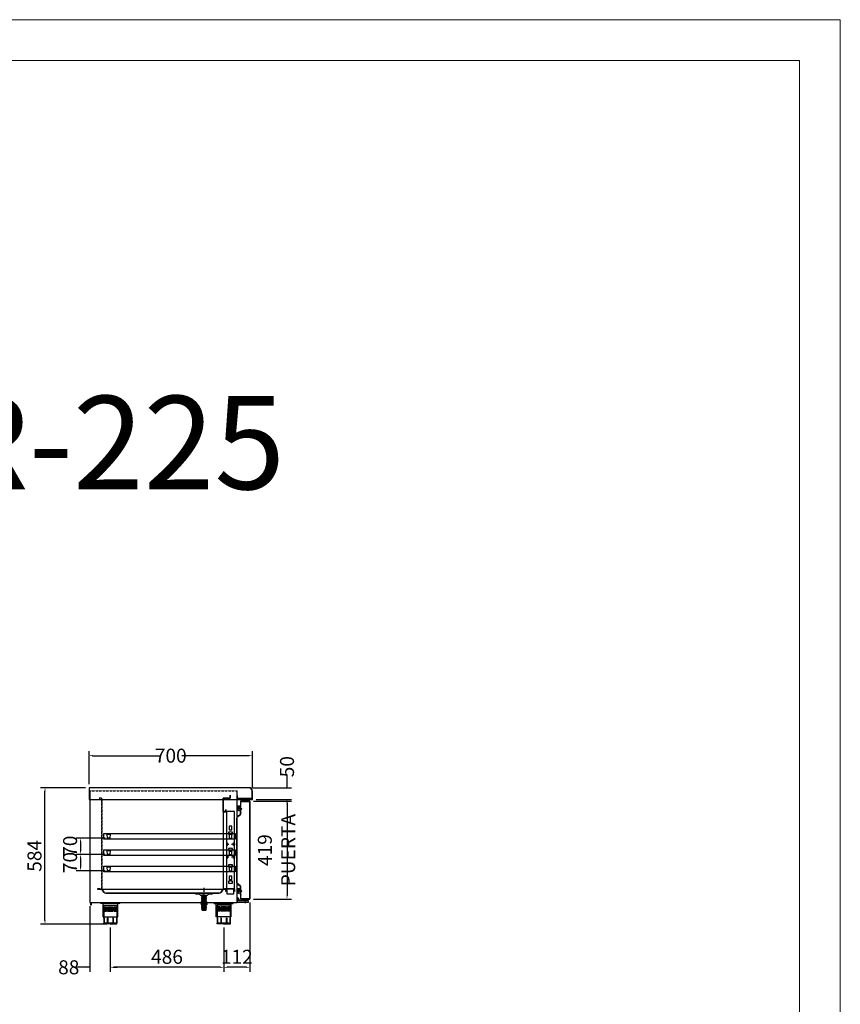
# Model space of a CAD drawing. Units: millimetres. Extents: x 12111 to 45566, y 21174 to 33918.
# Drawn here: x 33456 to 36973, y 27356 to 31574 of the extents above; entities that cross this region are included whole.
import ezdxf
from ezdxf.enums import TextEntityAlignment as Align

# ---------------------------------------------------------------- set-up
doc = ezdxf.new("R2010")
doc.units = ezdxf.units.MM
for name, pattern in [('TRAZO_Y_PUNTO', [1, 0.5, -0.25, 0, -0.25]), ('TRAZOS', [0.75, 0.5, -0.25]), ('TRAZOS_MD', [1, 0.5, -0.5])]:
    doc.linetypes.add(name, pattern=pattern)
for name, color, linetype in [('2', 240, 'Continuous'), ('7', 7, 'Continuous'), ('ACOTA', 50, 'Continuous'), ('EJES', 11, 'TRAZO_Y_PUNTO'), ('PLEGADO', 3, 'Continuous')]:
    doc.layers.add(name, color=color, linetype=linetype)
for name, color, linetype, lineweight in [('DATOS', 254, 'Continuous', 0), ('FORMATO', 180, 'Continuous', 0), ('LIMITS', 1, 'Continuous', 0)]:
    doc.layers.add(name, color=color, linetype=linetype, lineweight=lineweight)
doc.styles.add('ACO', font='simplex.shx', dxfattribs={"width": 0.5})
doc.styles.add('E1', font='isocp.shx')

# ---------------------------------------------------------------- blocks, each defined once
blk = doc.blocks.new('A$C10427426')
for p, q in [((82, 60, 0), (0, 60, 0)), ((0, 57.5, 0), (0, 60, 0)), ((82, 57.5, 0), (0, 57.5, 0)), ((9.8, 0, 0), (9.8, 57.5, 0)), ((73, 0, 0), (73, 57.5, 0)), ((82, 57.5, 0), (82, 60, 0)), ((9.8, 0, 0), (73, 0, 0))]:
    blk.add_line(p, q)
blk = doc.blocks.new('A$C69742818')
for p, q in [((0.7, 80, 0), (56.7, 80, 0)), ((0.7, 74, 0), (0.7, 80, 0)), ((0.7, 74, 0), (12.2, 74, 0)), ((0.7, 72.5, 0), (12.2, 72.5, 0)), ((0.7, 71, 0), (12.2, 71, 0)), ((0.7, 69.5, 0), (12.2, 69.5, 0)), ((0.7, 68, 0), (12.2, 68, 0)), ((0.7, 66.5, 0), (12.2, 66.5, 0)), ((0.7, 65, 0), (12.2, 65, 0)), ((0.7, 63.5, 0), (12.2, 63.5, 0)), ((0.7, 62, 0), (12.2, 62, 0)), ((0.7, 60.5, 0), (12.2, 60.5, 0)), ((0.7, 59, 0), (12.2, 59, 0)), ((0.7, 57.5, 0), (12.2, 57.5, 0)), ((0.7, 56, 0), (12.2, 56, 0)), ((0.7, 54.5, 0), (0.7, 4, 0)), ((0.7, 54.5, 0), (12.2, 54.5, 0)), ((12.2, 74, 0), (12.2, 54.5, 0)), ((16.9, 74, 0), (40.5, 74, 0)), ((16.9, 72.5, 0), (40.5, 72.5, 0)), ((16.9, 71, 0), (40.5, 71, 0)), ((16.9, 69.5, 0), (40.5, 69.5, 0)), ((16.9, 68, 0), (40.5, 68, 0)), ((16.9, 66.5, 0), (40.5, 66.5, 0)), ((16.9, 65, 0), (40.5, 65, 0)), ((16.9, 63.5, 0), (40.5, 63.5, 0)), ((16.9, 62, 0), (40.5, 62, 0)), ((16.9, 60.5, 0), (40.5, 60.5, 0)), ((16.9, 59, 0), (40.5, 59, 0)), ((16.9, 57.5, 0), (40.5, 57.5, 0)), ((16.9, 56, 0), (40.5, 56, 0)), ((16.9, 54.5, 0), (40.5, 54.5, 0)), ((45.2, 74, 0), (45.2, 54.5, 0)), ((45.2, 74, 0), (56.7, 74, 0)), ((45.2, 72.5, 0), (56.7, 72.5, 0)), ((45.2, 71, 0), (56.7, 71, 0)), ((45.2, 69.5, 0), (56.7, 69.5, 0)), ((45.2, 68, 0), (56.7, 68, 0)), ((45.2, 66.5, 0), (56.7, 66.5, 0)), ((45.2, 65, 0), (56.7, 65, 0)), ((45.2, 63.5, 0), (56.7, 63.5, 0)), ((45.2, 62, 0), (56.7, 62, 0)), ((45.2, 60.5, 0), (56.7, 60.5, 0)), ((45.2, 59, 0), (56.7, 59, 0)), ((45.2, 57.5, 0), (56.7, 57.5, 0)), ((45.2, 56, 0), (56.7, 56, 0)), ((45.2, 54.5, 0), (56.7, 54.5, 0)), ((56.7, 80, 0), (56.7, 74, 0)), ((56.7, 54.5, 0), (56.7, 4, 0)), ((57.2, 4, 0), (0.2, 4, 0)), ((0.2, 0.8, 0), (0.2, 4, 0)), ((28.7, 0, 0), (0.2, 0.8, 0)), ((0.7, 4, 0), (56.7, 4, 0)), ((2, 24.8, 0), (2, 4, 0)), ((15.9, 24.8, 0), (15.9, 4, 0)), ((16.9, 0.4, 0), (16.9, 4, 0)), ((18.4, 24.8, 0), (18.4, 4, 0)), ((28.7, 0, 0), (57.2, 0.8, 0)), ((39, 24.8, 0), (39, 4, 0)), ((40.5, 0.4, 0), (40.5, 4, 0)), ((41.5, 24.8, 0), (41.5, 4, 0)), ((55.5, 24.8, 0), (55.5, 4, 0)), ((57.2, 0.8, 0), (57.2, 4, 0))]:
    blk.add_line(p, q)
for centre, radius, start, end in [((0.8, 73.3, 0), 0.752, 93.8808, 266.1192), ((0.8, 71.8, 0), 0.752, 93.8808, 266.1192), ((0.8, 70.3, 0), 0.752, 93.8808, 266.1192), ((0.8, 68.8, 0), 0.752, 93.8808, 266.1192), ((0.8, 67.3, 0), 0.752, 93.8808, 266.1192), ((0.8, 65.8, 0), 0.752, 93.8808, 266.1192), ((0.8, 64.3, 0), 0.752, 93.8808, 266.1192), ((0.8, 62.8, 0), 0.752, 93.8808, 266.1192), ((0.8, 61.3, 0), 0.752, 93.8808, 266.1192), ((0.8, 59.8, 0), 0.752, 93.8808, 266.1192), ((0.8, 58.3, 0), 0.752, 93.8808, 266.1192), ((0.8, 56.8, 0), 0.752, 93.8808, 266.1192), ((0.8, 55.3, 0), 0.752, 93.8808, 266.1192), ((17, 73.3, 0), 0.752, 93.8808, 266.1192), ((17, 71.8, 0), 0.752, 93.8808, 266.1192), ((17, 70.3, 0), 0.752, 93.8808, 266.1192), ((17, 68.8, 0), 0.752, 93.8808, 266.1192), ((17, 67.3, 0), 0.752, 93.8808, 266.1192), ((17, 65.8, 0), 0.752, 93.8808, 266.1192), ((17, 64.3, 0), 0.752, 93.8808, 266.1192), ((17, 62.8, 0), 0.752, 93.8808, 266.1192), ((17, 61.3, 0), 0.752, 93.8808, 266.1192), ((17, 59.8, 0), 0.752, 93.8808, 266.1192), ((17, 58.3, 0), 0.752, 93.8808, 266.1192), ((17, 56.8, 0), 0.752, 93.8808, 266.1192), ((17, 55.3, 0), 0.752, 93.8808, 266.1192), ((40.4, 73.3, 0), 0.752, 273.8808, 86.1192), ((40.4, 71.8, 0), 0.752, 273.8808, 86.1192), ((40.4, 70.3, 0), 0.752, 273.8808, 86.1192), ((40.4, 68.8, 0), 0.752, 273.8808, 86.1192), ((40.4, 67.3, 0), 0.752, 273.8808, 86.1192), ((40.4, 65.8, 0), 0.752, 273.8808, 86.1192), ((40.4, 64.3, 0), 0.752, 273.8808, 86.1192), ((40.4, 62.8, 0), 0.752, 273.8808, 86.1192), ((40.4, 61.3, 0), 0.752, 273.8808, 86.1192), ((40.4, 59.8, 0), 0.752, 273.8808, 86.1192), ((40.4, 58.3, 0), 0.752, 273.8808, 86.1192), ((40.4, 56.8, 0), 0.752, 273.8808, 86.1192), ((40.4, 55.3, 0), 0.752, 273.8808, 86.1192), ((56.6, 73.3, 0), 0.752, 273.8808, 86.1192), ((56.6, 71.8, 0), 0.752, 273.8808, 86.1192), ((56.6, 70.3, 0), 0.752, 273.8808, 86.1192), ((56.6, 68.8, 0), 0.752, 273.8808, 86.1192), ((56.6, 67.3, 0), 0.752, 273.8808, 86.1192), ((56.6, 65.8, 0), 0.752, 273.8808, 86.1192), ((56.6, 64.3, 0), 0.752, 273.8808, 86.1192), ((56.6, 62.8, 0), 0.752, 273.8808, 86.1192), ((56.6, 61.3, 0), 0.752, 273.8808, 86.1192), ((56.6, 59.8, 0), 0.752, 273.8808, 86.1192), ((56.6, 58.3, 0), 0.752, 273.8808, 86.1192), ((56.6, 56.8, 0), 0.752, 273.8808, 86.1192), ((56.6, 55.3, 0), 0.752, 273.8808, 86.1192), ((0.7, 24.8, 0), 1.25, 0, 90), ((17.1, 24.8, 0), 1.25, 0, 180), ((40.3, 24.8, 0), 1.25, 0, 180), ((56.7, 24.8, 0), 1.25, 90, 180)]:
    blk.add_arc(centre, radius, start, end)
blk = doc.blocks.new('PERFIL_BURLETE_UR260M')
for p, q in [((-16.1, 3.2), (-15.5, 3.2)), ((-13.2, 6.1), (-2.7, 6.1)), ((-13.2, 5.5), (-1.8, 5.5)), ((-2.9, 7.3), (-6.8, 10.1)), ((-2.4, 7.6), (-6.5, 10.5)), ((-0.2, 16.9), (-4, 17.3)), ((-0.2, 16.4), (-4, 16.8)), ((-2.8, 2.5), (0, 0)), ((-1.8, 2.5), (-2.8, 2.5)), ((-2.7, 6.1), (-2.7, 6.9)), ((-2.2, 6.1), (-2.2, 7.1)), ((-2.2, 6.1), (7.3, 6.1)), ((-1.8, 5.5), (-1.8, 2.5)), ((-1, 5.5), (-1, 1.7)), ((-1, 5.5), (1, 5.5)), ((-1, 1.7), (0, 0.8)), ((11.2, 17.5), (-0.2, 17.5)), ((-0.2, 17.5), (-0.2, 16.9)), ((-0.2, 16.4), (-0.2, 12.9)), ((7.3, 12.9), (-0.2, 12.9)), ((2.8, 2.5), (0, 0)), ((1, 1.7), (0, 0.8)), ((10.7, 17.1), (0.4, 17.1)), ((0.4, 17.1), (0.4, 13.5)), ((10.7, 13.5), (0.4, 13.5)), ((1, 5.5), (1, 1.7)), ((1.8, 5.5), (11.8, 5.5)), ((1.8, 5.5), (1.8, 2.5)), ((2.8, 2.5), (1.8, 2.5)), ((7.3, 12.5), (7.3, 12.9)), ((7.3, 6.1), (7.3, 6.5)), ((11.2, 12.9), (8, 12.9)), ((8, 6.1), (11.8, 6.1)), ((8.3, 11.5), (8.7, 11.5)), ((8.7, 7.5), (8.3, 7.5)), ((10.7, 13.5), (10.7, 17.1)), ((11.2, 12.9), (11.2, 17.5)), ((11.8, 5.5), (11.8, 6.1))]:
    blk.add_line(p, q)
for centre, radius, start, end in [((-13.2, 3.1), 3, 90, 178.0898), ((-13.2, 3.1), 2.4, 90, 177.612), ((-4.4, 13.4), 4, 83.4068, 234.2907), ((-4.4, 13.4), 3.5, 83.4068, 234.2907), ((-3.1, 6.9), 0.5, 360, 54.2907), ((-2.8, 7.1), 0.7, 0, 54.2907), ((8.3, 12.5), 1, 180, 270), ((8.3, 6.5), 1, 90, 180), ((8.6, 12.7), 0.6, 160.3704, 271.7908), ((8.6, 6.3), 0.6, 88.2092, 199.6296), ((8.7, 9.5), 2.6, 268.2092, 91.7908), ((8.7, 9.5), 2, 270, 90)]:
    blk.add_arc(centre, radius, start, end)
blk = doc.blocks.new('A$C2AD3149E')
at = {"layer": '7'}
for p, q in [((0, 8), (30, 8)), ((0, 6.5), (0, 8)), ((0, 6.5), (30, 6.5)), ((3, 6.5), (3, 0)), ((3, 0), (27, 0)), ((9, 6.5), (9, 0)), ((21, 6.5), (21, 0)), ((27, 6.5), (27, 0)), ((30, 6.5), (30, 8))]:
    blk.add_line(p, q, dxfattribs=at)
at = {"layer": '7', "linetype": 'TRAZOS_MD', "ltscale": 0.15}
for p, q in [((5.5, 8), (5.5, 0)), ((24.5, 8), (24.5, 0))]:
    blk.add_line(p, q, dxfattribs=at)
blk = doc.blocks.new('A$C633318A9')
at = {"layer": '7', "linetype": 'Continuous'}
h = blk.add_hatch(color=256, dxfattribs=at)
h.paths.add_polyline_path([(5, 0), (5, 1.3), (0, 1.3), (0, 0)])
h.paths.add_polyline_path([(25, 1.3), (25, 0), (30, 0), (30, 1.3)])
at = {"layer": '7'}
for p, q in [((0, 1.3), (0, 0)), ((0, 1.3), (5, 1.3)), ((5, 1.3), (5, 0)), ((25, 1.3), (5, 1.3)), ((25, 1.3), (25, 0)), ((25, 1.3), (30, 1.3)), ((30, 1.3), (30, 0)), ((0, 0), (5, 0)), ((5, 0), (25, 0)), ((25, 0), (30, 0))]:
    blk.add_line(p, q, dxfattribs=at)

msp = doc.modelspace()

# ---------------------------------------------------------------- linework, layer by layer
for p, q in [((33753.6, 28284.3), (33753.6, 28234.3)), ((34438.6, 28284.3), (33753.6, 28284.3)), ((33753.6, 28284.3), (33753.6, 28284.3)), ((34438.6, 28283.3), (33754.6, 28283.3)), ((33754.6, 28283.3), (33754.6, 28235.3)), ((33756.6, 28270.3), (33756.6, 27792.3)), ((34388.6, 27792.3), (34388.6, 28270.3)), ((34452.6, 28235.3), (34452.6, 28269.3)), ((34453.6, 28234.3), (34453.6, 28269.3)), ((33753.6, 28234.3), (34437.6, 28234.3)), ((33756.6, 28234.3), (33753.6, 28234.3)), ((33754.6, 28235.3), (33755.6, 28235.3)), ((33755.6, 28235.3), (33755.6, 28242.3)), ((33755.6, 28242.3), (33756.6, 28242.3)), ((33756.6, 28242.3), (33756.6, 28234.3)), ((34328.1, 28181.8), (34328.1, 28239.3)), ((34328.1, 28239.3), (34357.6, 28239.3)), ((34358.1, 28238.8), (34328.6, 28238.8)), ((34328.6, 28238.8), (34328.6, 28182.3)), ((34357.6, 28239.3), (34357.6, 28252.3)), ((34357.6, 28252.3), (34358.1, 28252.3)), ((34358.1, 28252.3), (34358.1, 28238.8)), ((34390.1, 28251.3), (34388.6, 28251.3)), ((34388.6, 28251.3), (34388.6, 28235.8)), ((34388.6, 28235.8), (34452.6, 28235.8)), ((34390.1, 28237.3), (34390.1, 28251.3)), ((34452.6, 28237.3), (34390.1, 28237.3)), ((34443, 28226.3), (34403, 28226.3)), ((34403, 28226.3), (34403, 28200.2)), ((34403.6, 28225.7), (34442.4, 28225.7)), ((34403.6, 28200.2), (34403.6, 28225.7)), ((34437.6, 28234.3), (34437.6, 28235.3)), ((34437.6, 28235.3), (34452.6, 28235.3)), ((34437.6, 28234.3), (34453.6, 28234.3)), ((34442.4, 28225.7), (34442.4, 27807.9)), ((34443, 27807.3), (34443, 28226.3)), ((34452.6, 28235.8), (34452.6, 28237.3)), ((34340.1, 28181.8), (34328.1, 28181.8)), ((34328.6, 28182.3), (34339.6, 28182.3)), ((34339.6, 28182.3), (34339.6, 28191.3)), ((34339.6, 28191.3), (34340.1, 28191.3)), ((34340.1, 28191.3), (34340.1, 28181.8)), ((34342.3, 28182.8), (34342.3, 27847.3)), ((34376.3, 28182.8), (34342.3, 28182.8)), ((34376.3, 27847.3), (34376.3, 28182.8)), ((34403.2, 28187.8), (34402.7, 28187.8)), ((34402.7, 28187.8), (34402.7, 28170)), ((34403, 28200.2), (34403.6, 28200.2)), ((34403.2, 28169.8), (34403.2, 28187.8)), ((34385.7, 28152.6), (34385.7, 27879.9)), ((34386.2, 27879.9), (34386.2, 28152.6)), ((34402.7, 28170), (34390.2, 28161.2)), ((34390.5, 28160.8), (34403.2, 28169.8)), ((34355.5, 28093.8), (34350.8, 28093.8)), ((34350.8, 28093.8), (34350.8, 28085.8)), ((34365.3, 28119.3), (34353.3, 28119.3)), ((34353.3, 28119.3), (34353.3, 28104.3)), ((34353.3, 28104.3), (34365.3, 28104.3)), ((34367.8, 28093.8), (34363, 28093.8)), ((34365.3, 28104.3), (34365.3, 28119.3)), ((34367.8, 28085.8), (34367.8, 28093.8)), ((34350.8, 28085.8), (34355.5, 28085.8)), ((34363, 28085.8), (34367.8, 28085.8)), ((34355.5, 28023.8), (34350.8, 28023.8)), ((34350.8, 28023.8), (34350.8, 28015.8)), ((34350.8, 28015.8), (34355.5, 28015.8)), ((34365.3, 28010.3), (34353.3, 28010.3)), ((34353.3, 28010.3), (34353.3, 27995.3)), ((34367.8, 28023.8), (34363, 28023.8)), ((34363, 28015.8), (34367.8, 28015.8)), ((34365.3, 27995.3), (34365.3, 28010.3)), ((34367.8, 28015.8), (34367.8, 28023.8)), ((34353.3, 27995.3), (34365.3, 27995.3)), ((34355.5, 27953.8), (34350.8, 27953.8)), ((34350.8, 27953.8), (34350.8, 27945.8)), ((34350.8, 27945.8), (34355.5, 27945.8)), ((34367.8, 27953.8), (34363, 27953.8)), ((34363, 27945.8), (34367.8, 27945.8)), ((34367.8, 27945.8), (34367.8, 27953.8)), ((34350.8, 27883.8), (34350.8, 27875.8)), ((34355.5, 27883.8), (34350.8, 27883.8)), ((34353.3, 27905.3), (34353.3, 27890.3)), ((34365.3, 27905.3), (34353.3, 27905.3)), ((34353.3, 27890.3), (34365.3, 27890.3)), ((34367.8, 27883.8), (34363, 27883.8)), ((34365.3, 27890.3), (34365.3, 27905.3)), ((34367.8, 27875.8), (34367.8, 27883.8)), ((34377.1, 27850.3), (34341.1, 27850.3)), ((34341.1, 27850.3), (34341.1, 27844.6)), ((34341.1, 27844), (34341.1, 27841.6)), ((34341.1, 27840.8), (34341.1, 27839.3)), ((34342.1, 27839.3), (34341.1, 27839.3)), ((34341.1, 27839.3), (34342.1, 27839.3)), ((34342.1, 27839.3), (34342.1, 27849.3)), ((34376.1, 27849.3), (34342.1, 27849.3)), ((34376.1, 27849.3), (34342.1, 27849.3)), ((34342.3, 27847.3), (34345.8, 27847.3)), ((34345.8, 27828.3), (34345.8, 27847.3)), ((34350.8, 27875.8), (34355.5, 27875.8)), ((34363, 27875.8), (34367.8, 27875.8)), ((34372.8, 27847.3), (34372.8, 27828.3)), ((34372.8, 27847.3), (34376.3, 27847.3)), ((34376.1, 27849.3), (34376.1, 27839.3)), ((34377.1, 27839.3), (34376.1, 27839.3)), ((34376.1, 27839.3), (34377.1, 27839.3)), ((34377.1, 27844.6), (34377.1, 27850.3)), ((34377.1, 27841.6), (34377.1, 27844)), ((34377.1, 27839.3), (34377.1, 27841)), ((34390.2, 27871.4), (34402.7, 27862.5)), ((34403.2, 27862.8), (34390.5, 27871.8)), ((34402.7, 27862.5), (34402.7, 27844.8)), ((34402.7, 27844.8), (34403.2, 27844.8)), ((34403.2, 27844.8), (34403.2, 27862.8)), ((34372.8, 27828.3), (34345.8, 27828.3)), ((34388.6, 27807.8), (34391.6, 27807.8)), ((34388.6, 27802.8), (34391.6, 27802.8)), ((34391.6, 27807.8), (34394.6, 27810.3)), ((34391.6, 27802.8), (34394.6, 27800.3)), ((34403.6, 27833.4), (34403, 27833.4)), ((34403, 27833.4), (34403, 27807.3)), ((34403, 27807.3), (34443, 27807.3)), ((34403.6, 27807.9), (34403.6, 27833.4)), ((34442.4, 27807.9), (34403.6, 27807.9)), ((33756.6, 27792.3), (34388.6, 27792.3)), ((33760.6, 27780.3), (33760.6, 27792.3)), ((33760.6, 27792.3), (33862.6, 27792.3)), ((33762.6, 27780.3), (33760.6, 27780.3)), ((33862.6, 27790.3), (33762.6, 27790.3)), ((33762.6, 27790.3), (33762.6, 27780.3)), ((33862.6, 27792.3), (33862.6, 27790.3))]:
    msp.add_line(p, q)
at = {"linetype": 'TRAZOS'}
for p, q in [((33756.6, 28270.3), (34388.6, 28270.3)), ((33808.2, 28239.8), (33796.7, 28239.8)), ((33796.7, 28239.8), (33796.7, 28239.3)), ((33796.7, 28239.3), (33807.7, 28239.3)), ((33807.7, 28239.3), (33807.7, 27850.3)), ((33808.2, 27849.8), (33808.2, 28239.8)), ((34339.2, 28181.8), (34328.2, 28181.8)), ((34328.2, 28181.8), (34328.2, 27849.8)), ((34329.2, 27850.8), (34329.2, 28180.8)), ((34329.2, 28180.8), (34339.2, 28180.8)), ((34339.2, 28180.8), (34339.2, 28181.8)), ((33807.7, 27850.3), (33790.2, 27850.3)), ((33790.2, 27850.3), (33790.2, 27849.8)), ((33790.2, 27849.8), (33808.2, 27849.8)), ((34328.2, 27849.8), (34339.2, 27849.8)), ((34339.2, 27850.8), (34329.2, 27850.8)), ((34339.2, 27849.8), (34339.2, 27850.8))]:
    msp.add_line(p, q, dxfattribs=at)
at = {"color": 3}
for points in [[(33817.4, 28088.5), (34379.4, 28088.5), (34379.4, 28064.1), (33817.4, 28064.1), (33817.4, 28088.5)], [(33817.4, 28018.5), (34379.4, 28018.5), (34379.4, 27994.1), (33817.4, 27994.1), (33817.4, 28018.5)], [(33817.4, 27948.5), (34379.4, 27948.5), (34379.4, 27924.1), (33817.4, 27924.1), (33817.4, 27948.5)]]:
    msp.add_lwpolyline(points, dxfattribs=at)
for points in [[(33831.9, 28068.5), (33831.4, 28085.5), (33843.4, 28085.5), (33842.9, 28068.5)], [(34364.9, 28068.5), (34365.4, 28085.5), (34353.4, 28085.5), (34353.9, 28068.5)], [(33831.9, 27998.5), (33831.4, 28015.5), (33843.4, 28015.5), (33842.9, 27998.5)], [(34364.9, 27998.5), (34365.4, 28015.5), (34353.4, 28015.5), (34353.9, 27998.5)], [(33831.9, 27928.5), (33831.4, 27945.5), (33843.4, 27945.5), (33842.9, 27928.5)], [(34364.9, 27928.5), (34365.4, 27945.5), (34353.4, 27945.5), (34353.9, 27928.5)]]:
    msp.add_lwpolyline(points, close=True, dxfattribs=at)
for points in [[(34388.6, 27794.3), (34436.6, 27794.3), (34436.6, 27799.3), (34394.6, 27799.3), (34394.6, 27811.3), (34388.6, 27811.3), (34388.6, 27794.3)], [(34424.6, 27799.3), (34418.6, 27799.3), (34418.6, 27803.3), (34424.6, 27803.3), (34424.6, 27799.3)]]:
    msp.add_lwpolyline(points)
for centre in [(34346.8, 28042.3), (34371.8, 28042.3), (34346.8, 27988.3), (34371.8, 27988.3)]:
    msp.add_circle(centre, 2.5)
for centre, radius, start, end in [((34438.6, 28269.3), 15, 0, 90), ((34438.6, 28269.3), 14, 0, 90), ((34396.2, 28152.6), 10.5, 125.2078, 180), ((34396.2, 28152.6), 10, 125.2078, 180), ((34359.3, 28089.8), 5.5, 46.6582, 133.3418), ((34359.3, 28089.8), 5.5, 226.6582, 313.3418), ((34359.3, 28019.8), 5.5, 46.6582, 133.3418), ((34359.3, 28019.8), 5.5, 226.6582, 313.3418), ((34359.3, 27949.8), 5.5, 46.6582, 133.3418), ((34359.3, 27949.8), 5.5, 226.6582, 313.3418), ((34359.3, 27879.8), 5.5, 46.6582, 133.3418), ((34341.1, 27844.3), 0.3, 90, 270), ((34341.3, 27841.2), 0.45, 109.4758, 250.5242), ((34359.3, 27879.8), 5.5, 226.6582, 313.3418), ((34377.1, 27844.3), 0.3, 270, 90), ((34377.1, 27841.3), 0.3, 270, 90), ((34396.2, 27879.9), 10.5, 180, 234.7922), ((34396.2, 27879.9), 10, 180, 234.7922)]:
    msp.add_arc(centre, radius, start, end)
at = {"layer": '2', "color": 3}
for p, q in [((34204.7, 27832.8), (34210.7, 27829.8)), ((34210.7, 27829.8), (34224.7, 27829.8)), ((34224.7, 27829.8), (34230.7, 27823.8)), ((34230.7, 27823.8), (34260.7, 27823.8)), ((34260.7, 27823.8), (34266.7, 27829.8)), ((34266.7, 27829.8), (34280.7, 27829.8)), ((34280.7, 27829.8), (34286.7, 27832.8))]:
    msp.add_line(p, q, dxfattribs=at)
at = {"layer": '7'}
for p, q in [((34236.2, 27823.5), (34234.6, 27822.5)), ((34234.6, 27822.5), (34236.2, 27821.4)), ((34236.2, 27819.2), (34234.6, 27818.2)), ((34234.6, 27818.2), (34236.2, 27817.1)), ((34236.2, 27814.9), (34234.6, 27813.9)), ((34234.6, 27813.9), (34236.2, 27812.8)), ((34236.2, 27810.6), (34234.6, 27809.6)), ((34234.6, 27809.6), (34236.2, 27808.5)), ((34236.2, 27806.3), (34234.6, 27805.4)), ((34234.6, 27805.4), (34236.2, 27804.2)), ((34236.2, 27802), (34234.6, 27801.1)), ((34234.6, 27801.1), (34236.2, 27799.9)), ((34236.2, 27797.8), (34234.6, 27796.8)), ((34236.2, 27823.5), (34236.2, 27823.8)), ((34240.7, 27823.8), (34236.2, 27823.5)), ((34255.2, 27822.4), (34236.2, 27821.4)), ((34236.2, 27819.2), (34236.2, 27821.4)), ((34255.2, 27820.3), (34236.2, 27819.2)), ((34255.2, 27818.1), (34236.2, 27817.1)), ((34236.2, 27814.9), (34236.2, 27817.1)), ((34255.2, 27816), (34236.2, 27814.9)), ((34255.2, 27813.9), (34236.2, 27812.8)), ((34236.2, 27810.6), (34236.2, 27812.8)), ((34255.2, 27811.7), (34236.2, 27810.6)), ((34255.2, 27809.6), (34236.2, 27808.5)), ((34236.2, 27806.3), (34236.2, 27808.5)), ((34255.2, 27807.4), (34236.2, 27806.3)), ((34255.2, 27805.3), (34236.2, 27804.2)), ((34236.2, 27802), (34236.2, 27804.2)), ((34255.2, 27803.1), (34236.2, 27802)), ((34255.2, 27801), (34236.2, 27799.9)), ((34236.2, 27797.8), (34236.2, 27799.9)), ((34255.2, 27798.8), (34236.2, 27797.8)), ((34256.8, 27823.6), (34255.2, 27822.4)), ((34255.2, 27820.3), (34255.2, 27822.4)), ((34255.2, 27820.3), (34256.8, 27819.3)), ((34256.8, 27819.3), (34255.2, 27818.1)), ((34255.2, 27816), (34255.2, 27818.1)), ((34255.2, 27816), (34256.8, 27815)), ((34256.8, 27815), (34255.2, 27813.9)), ((34255.2, 27811.7), (34255.2, 27813.9)), ((34255.2, 27811.7), (34256.8, 27810.7)), ((34256.8, 27810.7), (34255.2, 27809.6)), ((34255.2, 27807.4), (34255.2, 27809.6)), ((34255.2, 27807.4), (34256.8, 27806.4)), ((34256.8, 27806.4), (34255.2, 27805.3)), ((34255.2, 27803.1), (34255.2, 27805.3)), ((34255.2, 27803.1), (34256.8, 27802.1)), ((34256.8, 27802.1), (34255.2, 27801)), ((34255.2, 27798.8), (34255.2, 27801)), ((34255.2, 27798.8), (34256.8, 27797.8)), ((34256.8, 27797.8), (34255.2, 27796.7)), ((34256.5, 27823.8), (34256.8, 27823.6)), ((34234.6, 27796.8), (34236.2, 27795.6)), ((34236.2, 27794.3), (34234.6, 27793.3)), ((34234.6, 27793.3), (34236.2, 27792.1)), ((34236.2, 27792.1), (34234.6, 27791.1)), ((34234.6, 27791.1), (34236.2, 27789.9)), ((34236.2, 27787.8), (34234.6, 27786.8)), ((34234.6, 27786.8), (34236.2, 27785.6)), ((34236.2, 27783.5), (34234.6, 27782.5)), ((34234.6, 27782.5), (34236.2, 27781.3)), ((34236.2, 27779.2), (34234.6, 27778.2)), ((34234.6, 27778.2), (34236.2, 27777)), ((34236.2, 27774.9), (34234.6, 27773.9)), ((34234.6, 27773.9), (34236.2, 27772.7)), ((34236.2, 27770.6), (34234.6, 27769.6)), ((34234.6, 27769.6), (34236.2, 27768.4)), ((34236.2, 27766.3), (34234.6, 27765.3)), ((34234.6, 27765.3), (34236.2, 27764.2)), ((34255.2, 27796.7), (34236.2, 27795.6)), ((34236.2, 27794.3), (34236.2, 27795.6)), ((34255.2, 27794.3), (34236.2, 27794.3)), ((34236.2, 27792.1), (34236.2, 27792.3)), ((34240.7, 27792.3), (34236.2, 27792.1)), ((34255.2, 27791), (34236.2, 27789.9)), ((34236.2, 27787.8), (34236.2, 27789.9)), ((34255.2, 27788.8), (34236.2, 27787.8)), ((34255.2, 27786.7), (34236.2, 27785.6)), ((34236.2, 27783.5), (34236.2, 27785.6)), ((34255.2, 27784.5), (34236.2, 27783.5)), ((34255.2, 27782.4), (34236.2, 27781.3)), ((34236.2, 27779.2), (34236.2, 27781.3)), ((34255.2, 27780.3), (34236.2, 27779.2)), ((34255.2, 27778.1), (34236.2, 27777)), ((34236.2, 27774.9), (34236.2, 27777)), ((34255.2, 27776), (34236.2, 27774.9)), ((34255.2, 27773.8), (34236.2, 27772.7)), ((34236.2, 27770.6), (34236.2, 27772.7)), ((34255.2, 27771.7), (34236.2, 27770.6)), ((34255.2, 27769.5), (34236.2, 27768.4)), ((34236.2, 27766.3), (34236.2, 27768.4)), ((34255.2, 27767.4), (34236.2, 27766.3)), ((34255.2, 27765.2), (34236.2, 27764.2)), ((34236.2, 27762.8), (34236.2, 27764.2)), ((34255.2, 27762.8), (34236.2, 27762.8)), ((34237.6, 27762.8), (34237.6, 27757.8)), ((34253.7, 27757.8), (34237.6, 27757.8)), ((34253.7, 27762.8), (34253.7, 27757.8)), ((34255.2, 27794.3), (34255.2, 27796.7)), ((34255.2, 27794.3), (34256.8, 27793.3)), ((34256.8, 27792.1), (34255.2, 27791)), ((34255.2, 27788.8), (34255.2, 27791)), ((34255.2, 27788.8), (34256.8, 27787.9)), ((34256.8, 27787.9), (34255.2, 27786.7)), ((34255.2, 27784.5), (34255.2, 27786.7)), ((34255.2, 27784.5), (34256.8, 27783.6)), ((34256.8, 27783.6), (34255.2, 27782.4)), ((34255.2, 27780.3), (34255.2, 27782.4)), ((34255.2, 27780.3), (34256.8, 27779.3)), ((34256.8, 27779.3), (34255.2, 27778.1)), ((34255.2, 27776), (34255.2, 27778.1)), ((34255.2, 27776), (34256.8, 27775)), ((34256.8, 27775), (34255.2, 27773.8)), ((34255.2, 27771.7), (34255.2, 27773.8)), ((34255.2, 27771.7), (34256.8, 27770.7)), ((34256.8, 27770.7), (34255.2, 27769.5)), ((34255.2, 27767.4), (34255.2, 27769.5)), ((34255.2, 27767.4), (34256.8, 27766.4)), ((34256.8, 27766.4), (34255.2, 27765.2)), ((34255.2, 27762.8), (34255.2, 27765.2)), ((34256.8, 27793.3), (34255.4, 27792.3)), ((34256.5, 27792.3), (34256.8, 27792.1))]:
    msp.add_line(p, q, dxfattribs=at)
at = {"layer": 'ACOTA'}
for p, q in [((33753.6, 28299.3), (33753.6, 28440.1)), ((34453.6, 28284.3), (34453.6, 28440.1)), ((33768.6, 28421.4), (34055.7, 28421.4)), ((34438.6, 28421.4), (34151.6, 28421.4)), ((34601.8, 28284.3), (34601.8, 28340.6)), ((34601.8, 28299.3), (34601.8, 28314.3)), ((33738.6, 28284.3), (33545.9, 28284.3)), ((33564.7, 27715.3), (33564.7, 28269.3)), ((34454.6, 28284.3), (34620.5, 28284.3)), ((34458, 28226.3), (34620.5, 28226.3)), ((34469.6, 28234.3), (34620.5, 28234.3)), ((34601.8, 28219.3), (34601.8, 28204.3)), ((34601.8, 28211.3), (34601.8, 27822.3)), ((33822.4, 28068.5), (33698.5, 28068.5)), ((33717.2, 28053.5), (33717.2, 28013.5)), ((33822.4, 27998.5), (33698.5, 27998.5)), ((33822.4, 27998.5), (33698.5, 27998.5)), ((33717.2, 27983.5), (33717.2, 27943.5)), ((33822.4, 27928.5), (33698.5, 27928.5)), ((34458, 27807.3), (34620.5, 27807.3)), ((33756.6, 27777.3), (33756.6, 27496)), ((34442.6, 27792.3), (34442.6, 27496)), ((33829.6, 27700.3), (33545.9, 27700.3)), ((33844.6, 27685.3), (33844.6, 27496)), ((33844.6, 27685.3), (33844.6, 27496)), ((34330.6, 27685.3), (34330.6, 27496)), ((34330.6, 27685.3), (34330.6, 27496)), ((33756.6, 27514.8), (33700.3, 27514.8)), ((33741.6, 27514.8), (33726.6, 27514.8)), ((33859.6, 27514.8), (33874.6, 27514.8)), ((34315.6, 27514.8), (33859.6, 27514.8)), ((34427.6, 27514.8), (34345.6, 27514.8))]:
    msp.add_line(p, q, dxfattribs=at)
for points in [[(33768.6, 28423.9), (33768.6, 28418.9), (33753.6, 28421.4)], [(34438.6, 28418.9), (34438.6, 28423.9), (34453.6, 28421.4)], [(33567.2, 28269.3), (33562.2, 28269.3), (33564.7, 28284.3)], [(34599.3, 28299.3), (34604.3, 28299.3), (34601.8, 28284.3)], [(34604.3, 28219.3), (34599.3, 28219.3), (34601.8, 28234.3)], [(34604.3, 28211.3), (34599.3, 28211.3), (34601.8, 28226.3)], [(33719.7, 28053.5), (33714.7, 28053.5), (33717.2, 28068.5)], [(33714.7, 28013.5), (33719.7, 28013.5), (33717.2, 27998.5)], [(33719.7, 27983.5), (33714.7, 27983.5), (33717.2, 27998.5)], [(33714.7, 27943.5), (33719.7, 27943.5), (33717.2, 27928.5)], [(34599.3, 27822.3), (34604.3, 27822.3), (34601.8, 27807.3)], [(33562.2, 27715.3), (33567.2, 27715.3), (33564.7, 27700.3)], [(33741.6, 27512.3), (33741.6, 27517.3), (33756.6, 27514.8)], [(33859.6, 27517.3), (33859.6, 27512.3), (33844.6, 27514.8)], [(33859.6, 27517.3), (33859.6, 27512.3), (33844.6, 27514.8)], [(34315.6, 27512.3), (34315.6, 27517.3), (34330.6, 27514.8)], [(34345.6, 27517.3), (34345.6, 27512.3), (34330.6, 27514.8)], [(34427.6, 27512.3), (34427.6, 27517.3), (34442.6, 27514.8)]]:
    msp.add_solid(points, dxfattribs=at)
at = {"layer": 'EJES'}
for p, q in [((34339.3, 28042.3), (34354.3, 28042.3)), ((34346.8, 28034.8), (34346.8, 28049.8)), ((34364.3, 28042.3), (34379.3, 28042.3)), ((34371.8, 28034.8), (34371.8, 28049.8)), ((34339.3, 27988.3), (34354.3, 27988.3)), ((34346.8, 27980.8), (34346.8, 27995.8)), ((34364.3, 27988.3), (34379.3, 27988.3)), ((34371.8, 27980.8), (34371.8, 27995.8)), ((34245.7, 27854.6), (34245.7, 27780.5)), ((34245.7, 27854.6), (34245.7, 27780.5)), ((34397.6, 27805.3), (34385.6, 27805.3)), ((34424.6, 27788.9), (34424.6, 27807.3))]:
    msp.add_line(p, q, dxfattribs=at)
at = {"layer": 'FORMATO'}
msp.add_lwpolyline([(30319.1, 21348.7), (36797.7, 21348.7), (36797.7, 31399.2), (30319.1, 31399.2)], close=True, dxfattribs=at)
at = {"layer": 'LIMITS'}
msp.add_lwpolyline([(29618.7, 21173.6), (36972.8, 21173.6), (36972.8, 31574.3), (29618.7, 31574.3)], close=True, dxfattribs=at)
at = {"layer": 'PLEGADO'}
for p, q in [((33790.7, 27849.8), (34339.2, 27849.8)), ((33790.7, 27849.3), (33790.7, 27849.8)), ((33790.7, 27849.8), (33790.7, 27849.8)), ((33790.7, 27849.8), (33808.2, 27849.8)), ((33807.9, 27849.3), (33790.7, 27849.3)), ((33790.7, 27849.3), (33790.7, 27849.3)), ((33798.7, 27849.8), (34347.2, 27849.8)), ((33816.8, 27836.7), (33807.9, 27849.3)), ((33808.2, 27849.8), (33817.2, 27837)), ((34319.2, 27837), (34328.2, 27849.8)), ((34328.4, 27849.3), (34319.6, 27836.7)), ((34328.2, 27849.8), (34340.2, 27849.8)), ((34339.7, 27849.3), (34328.4, 27849.3)), ((34339.7, 27839.8), (34339.7, 27849.3)), ((34340.2, 27839.8), (34339.7, 27839.8)), ((34340.2, 27849.8), (34340.2, 27839.8)), ((33825.4, 27832.8), (34311, 27832.8)), ((34311, 27832.3), (33825.4, 27832.3))]:
    msp.add_line(p, q, dxfattribs=at)
for centre, radius, start, end in [((33825.4, 27842.8), 10.5, 215.2078, 270), ((33825.4, 27842.8), 10, 215.2078, 270), ((34311, 27842.8), 10, 270, 324.7922), ((34311, 27842.8), 10.5, 270, 324.7922)]:
    msp.add_arc(centre, radius, start, end, dxfattribs=at)

# ---------------------------------------------------------------- block references
at = {"rotation": 90}
for p in [(34408.3, 28194), (34408.3, 27840.3)]:
    msp.add_blockref('PERFIL_BURLETE_UR260M', p, dxfattribs=at)
for name, p in [('A$C10427426', (33803.6, 27730.3, 0)), ('A$C69742818', (33815.9, 27700.3, 0))]:
    msp.add_blockref(name, p)
at = {"extrusion": (0, 0, -1), "zscale": -1}
for name, p in [('A$C633318A9', (-34260.7, 27791)), ('A$C2AD3149E', (-34260.7, 27783)), ('A$C10427426', (-34371.6, 27730.3, 0)), ('A$C69742818', (-34359.3, 27700.3, 0))]:
    msp.add_blockref(name, p, dxfattribs=at)

# ---------------------------------------------------------------- texts
at = {"layer": 'ACOTA', "char_height": 60, "attachment_point": 5, "style": 'ACO'}
for s, insert in [('\\A1;700', (34103.6, 28421.4)), ('\\A1;486', (34087.6, 27559.8)), ('\\A1;112', (34386.6, 27559.8)), ('\\A1;88', (33666.6, 27514.8))]:
    msp.add_mtext(s, dxfattribs=dict(at, insert=insert))
at = {"layer": 'ACOTA', "char_height": 60, "attachment_point": 5, "rotation": 90, "style": 'ACO'}
for s, insert in [('\\A1;50', (34601.8, 28374.3)), ('\\A1;419 PUERTA', (34556.8, 28016.8)), ('\\A1;584', (33519.7, 27992.3)), ('\\A1;70', (33672.2, 28033.5)), ('\\A1;70', (33672.2, 27963.5))]:
    msp.add_mtext(s, dxfattribs=dict(at, insert=insert))
at = {"layer": 'DATOS', "color": 30, "style": 'E1'}
msp.add_text('BCR-225', height=400, dxfattribs=at).set_placement((33517.9, 29762.8), align=Align.MIDDLE_CENTER)

doc.saveas('drawing.dxf')
